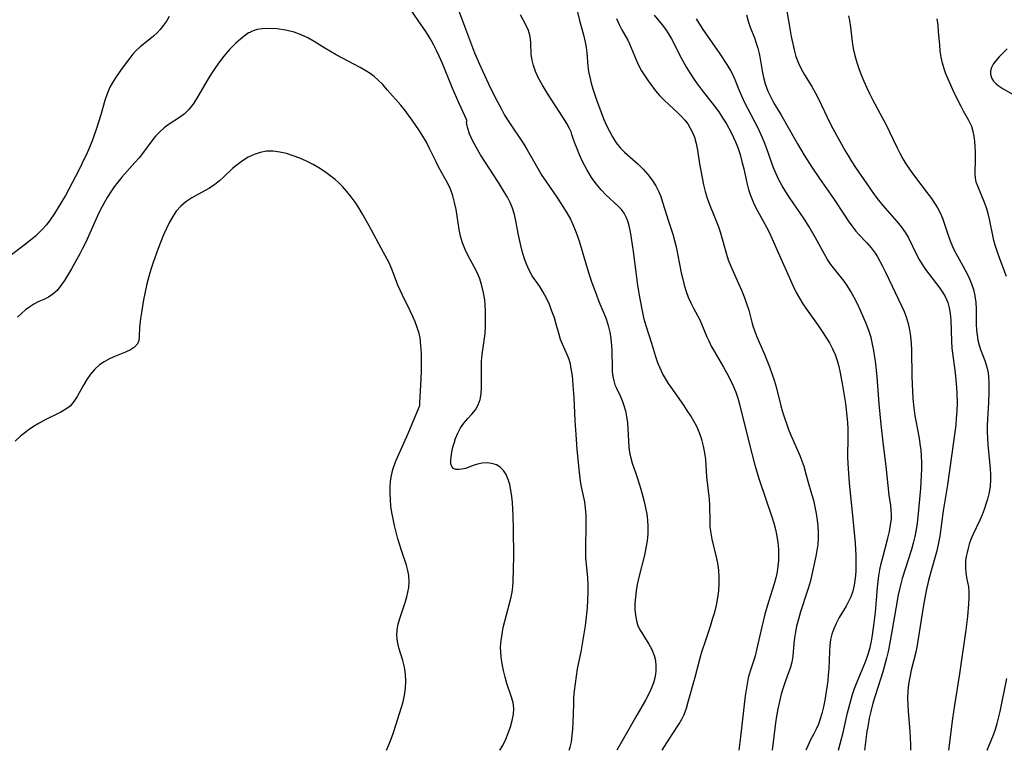
# Model space of a CAD drawing. Extents: x 1540090 to 1548292, y 2830221 to 2838423.
# Drawn here: x 1542808 to 1543061, y 2830221 to 2830409 of the extents above; entities that cross this region are included whole.
import ezdxf

# ---------------------------------------------------------------- set-up
doc = ezdxf.new("R2010")
doc.units = 0

msp = doc.modelspace()

# ---------------------------------------------------------------- linework, layer by layer
at = {"layer": 'WIL_038_Contours', "color": 0}
for points in [[(1542923.09, 2830382.66, 182), (1542922.9, 2830382.97, 182), (1542922.46, 2830383.88, 182), (1542921, 2830387.1, 182), (1542919.27, 2830391.2, 182), (1542916.75, 2830397.37, 182), (1542915.94, 2830399.24, 182), (1542915.25, 2830400.72, 182), (1542914.57, 2830402.05, 182), (1542913.85, 2830403.35, 182), (1542913.08, 2830404.62, 182), (1542912.31, 2830405.8, 182), (1542910.7, 2830408.13, 182), (1542907.99, 2830412.15, 182)], [(1542920.9, 2830411.02, 180), (1542923.66, 2830403.5, 180), (1542925.01, 2830400.11, 180), (1542926.24, 2830397.17, 180), (1542926.99, 2830395.47, 180), (1542928.58, 2830392.12, 180), (1542930.22, 2830388.8, 180), (1542931.86, 2830385.64, 180), (1542932.71, 2830384.1, 180), (1542933.62, 2830382.59, 180), (1542934.6, 2830381.09, 180), (1542936.62, 2830378.15, 180), (1542937.6, 2830376.66, 180), (1542938.51, 2830375.15, 180), (1542941.13, 2830370.54, 180), (1542942.29, 2830368.62, 180), (1542943.26, 2830367.14, 180), (1542946.26, 2830362.79, 180), (1542947.66, 2830360.59, 180), (1542948.65, 2830358.98, 180), (1542949.58, 2830357.34, 180), (1542950.24, 2830355.97, 180), (1542950.82, 2830354.57, 180), (1542951.39, 2830353.04, 180), (1542951.9, 2830351.48, 180), (1542953.89, 2830344.79, 180), (1542955.01, 2830341.31, 180), (1542956.26, 2830337.91, 180), (1542956.92, 2830336.24, 180), (1542958.18, 2830333.21, 180), (1542958.73, 2830331.81, 180), (1542959.26, 2830330.11, 180), (1542959.67, 2830328.37, 180), (1542959.97, 2830326.62, 180), (1542960.15, 2830324.87, 180), (1542960.22, 2830323.54, 180), (1542960.26, 2830319.18, 180), (1542960.32, 2830318.2, 180), (1542960.47, 2830317.02, 180), (1542960.7, 2830315.89, 180), (1542961.02, 2830314.83, 180), (1542961.38, 2830313.98, 180), (1542962.32, 2830311.99, 180), (1542962.83, 2830310.79, 180), (1542963.31, 2830309.53, 180), (1542963.7, 2830308.2, 180), (1542964.02, 2830306.67, 180), (1542964.23, 2830305.1, 180), (1542964.36, 2830303.49, 180), (1542964.6, 2830298.94, 180), (1542964.76, 2830297.46, 180), (1542965.05, 2830296.02, 180), (1542965.44, 2830294.7, 180), (1542966.39, 2830292.1, 180), (1542966.84, 2830290.78, 180), (1542967.68, 2830288.03, 180), (1542968.53, 2830284.87, 180), (1542968.89, 2830283.26, 180), (1542969.18, 2830281.63, 180), (1542969.37, 2830280.05, 180), (1542969.45, 2830278.45, 180), (1542969.42, 2830276.62, 180), (1542969.25, 2830274.78, 180), (1542968.97, 2830272.96, 180), (1542968.57, 2830271.07, 180), (1542967.12, 2830265.46, 180), (1542966.72, 2830263.6, 180), (1542966.44, 2830261.94, 180), (1542966.26, 2830260.29, 180), (1542966.16, 2830258.66, 180), (1542966.16, 2830257.14, 180), (1542966.27, 2830255.67, 180), (1542966.51, 2830254.26, 180), (1542966.93, 2830252.94, 180), (1542967.48, 2830251.81, 180), (1542968.14, 2830250.73, 180), (1542969.74, 2830248.29, 180), (1542970.52, 2830246.85, 180), (1542971.11, 2830245.34, 180), (1542971.4, 2830244.04, 180), (1542971.52, 2830242.7, 180), (1542971.49, 2830241.34, 180), (1542971.3, 2830239.97, 180), (1542970.87, 2830238.3, 180), (1542970.26, 2830236.65, 180), (1542969.47, 2830235.01, 180), (1542968.84, 2830233.85, 180), (1542966.6, 2830230.03, 180), (1542963.11, 2830223.82, 180), (1542961.48, 2830221, 180)], [(1542950.93, 2830412.59, 176), (1542951.96, 2830408.39, 176), (1542952.95, 2830404.74, 176), (1542953.39, 2830402.86, 176), (1542953.61, 2830401.49, 176), (1542953.78, 2830400.12, 176), (1542954.05, 2830396.69, 176), (1542954.26, 2830395.25, 176), (1542954.56, 2830393.8, 176), (1542954.93, 2830392.33, 176), (1542955.35, 2830390.86, 176), (1542956.37, 2830387.76, 176), (1542957.56, 2830384.55, 176), (1542958.2, 2830382.98, 176), (1542958.88, 2830381.43, 176), (1542959.6, 2830379.93, 176), (1542960.38, 2830378.48, 176), (1542961.33, 2830376.96, 176), (1542962.42, 2830375.57, 176), (1542963.43, 2830374.57, 176), (1542965.61, 2830372.69, 176), (1542966.94, 2830371.49, 176), (1542968.22, 2830370.21, 176), (1542969.43, 2830368.85, 176), (1542970.54, 2830367.42, 176), (1542971.51, 2830365.89, 176), (1542972.18, 2830364.57, 176), (1542972.76, 2830363.19, 176), (1542973.26, 2830361.77, 176), (1542974.73, 2830356.89, 176), (1542975.87, 2830353.52, 176), (1542976.32, 2830351.92, 176), (1542976.71, 2830350.29, 176), (1542978.05, 2830343.59, 176), (1542978.42, 2830341.98, 176), (1542978.82, 2830340.4, 176), (1542979.29, 2830338.84, 176), (1542979.84, 2830337.34, 176), (1542980.49, 2830335.89, 176), (1542981.19, 2830334.48, 176), (1542982.76, 2830331.54, 176), (1542983.24, 2830330.46, 176), (1542984.6, 2830327.17, 176), (1542985.09, 2830326.1, 176), (1542985.75, 2830324.8, 176), (1542986.46, 2830323.5, 176), (1542988.88, 2830319.37, 176), (1542989.76, 2830317.8, 176), (1542990.6, 2830316.22, 176), (1542991.36, 2830314.6, 176), (1542992.03, 2830312.94, 176), (1542992.52, 2830311.43, 176), (1542992.94, 2830309.88, 176), (1542995.44, 2830299.82, 176), (1542996.93, 2830294.25, 176), (1542998.07, 2830290.51, 176), (1543001.36, 2830280.66, 176), (1543001.76, 2830279.33, 176), (1543002.18, 2830277.68, 176), (1543002.53, 2830276.02, 176), (1543002.79, 2830274.35, 176), (1543002.95, 2830272.68, 176), (1543003, 2830271.21, 176), (1543002.96, 2830269.74, 176), (1543002.83, 2830268.27, 176), (1543002.61, 2830266.81, 176), (1543002.27, 2830265.27, 176), (1543001.85, 2830263.73, 176), (1543000.42, 2830259.14, 176), (1542999.52, 2830255.99, 176), (1542998.73, 2830252.74, 176), (1542997.45, 2830247.12, 176), (1542996.98, 2830245.29, 176), (1542996.65, 2830244.14, 176), (1542995.74, 2830241.3, 176), (1542995.24, 2830239.59, 176), (1542994.91, 2830238.09, 176), (1542994.66, 2830236.56, 176), (1542994.46, 2830234.99, 176), (1542993.27, 2830224.45, 176), (1542992.83, 2830221.07, 176), (1542992.82, 2830221, 176)], [(1543005.08, 2830411.28, 166), (1543005.97, 2830405.84, 166), (1543006.26, 2830404.24, 166), (1543006.99, 2830400.86, 166), (1543007.47, 2830399.12, 166), (1543008.08, 2830397.45, 166), (1543008.82, 2830395.94, 166), (1543009.68, 2830394.47, 166), (1543011.54, 2830391.4, 166), (1543012.48, 2830389.75, 166), (1543013.37, 2830388.06, 166), (1543015.46, 2830383.6, 166), (1543016.18, 2830382.12, 166), (1543016.93, 2830380.68, 166), (1543020.09, 2830374.96, 166), (1543020.92, 2830373.53, 166), (1543021.82, 2830372.07, 166), (1543022.77, 2830370.64, 166), (1543025.66, 2830366.43, 166), (1543027.58, 2830363.71, 166), (1543028.67, 2830362.29, 166), (1543029.8, 2830360.9, 166), (1543033.34, 2830356.79, 166), (1543034.52, 2830355.36, 166), (1543035.57, 2830353.88, 166), (1543036.34, 2830352.55, 166), (1543038.5, 2830348.11, 166), (1543039.18, 2830346.88, 166), (1543039.93, 2830345.67, 166), (1543040.72, 2830344.49, 166), (1543041.54, 2830343.33, 166), (1543044.38, 2830339.64, 166), (1543045.11, 2830338.59, 166), (1543045.76, 2830337.5, 166), (1543046.44, 2830335.95, 166), (1543046.83, 2830334.59, 166), (1543047.08, 2830333.17, 166), (1543047.23, 2830331.44, 166), (1543047.39, 2830326.09, 166), (1543047.51, 2830324.28, 166), (1543048.32, 2830317.95, 166), (1543048.52, 2830316.06, 166), (1543048.68, 2830314.17, 166), (1543048.76, 2830312.82, 166), (1543048.8, 2830310.13, 166), (1543048.74, 2830308.16, 166), (1543048.61, 2830306.2, 166), (1543048.47, 2830304.5, 166), (1543048.18, 2830302.05, 166), (1543047.51, 2830297.09, 166), (1543046.82, 2830292.23, 166), (1543046.35, 2830289.17, 166), (1543045.26, 2830282.5, 166), (1543044.38, 2830275.95, 166), (1543044.17, 2830274.74, 166), (1543043.61, 2830272.24, 166), (1543042, 2830266.51, 166), (1543041.51, 2830264.63, 166), (1543040.88, 2830261.93, 166), (1543040.21, 2830258.27, 166), (1543038.5, 2830247.48, 166), (1543038.24, 2830246.17, 166), (1543037.05, 2830241.6, 166), (1543036.66, 2830239.82, 166), (1543036.36, 2830238.01, 166), (1543036.17, 2830236.19, 166), (1543036.13, 2830234.4, 166), (1543036.19, 2830232.59, 166), (1543036.29, 2830230.93, 166), (1543036.67, 2830225.89, 166), (1543036.85, 2830222.5, 166), (1543036.86, 2830221, 166)], [(1542846.62, 2830409.39, 182), (1542845.92, 2830408.24, 182), (1542845.16, 2830407.14, 182), (1542844.33, 2830406.11, 182), (1542843.49, 2830405.22, 182), (1542842.59, 2830404.39, 182), (1542841.67, 2830403.6, 182), (1542839.17, 2830401.61, 182), (1542838.01, 2830400.54, 182), (1542837.31, 2830399.77, 182), (1542835.8, 2830397.86, 182), (1542834.14, 2830395.58, 182), (1542832.64, 2830393.38, 182), (1542831.99, 2830392.33, 182), (1542831.4, 2830391.25, 182), (1542830.68, 2830389.57, 182), (1542830.09, 2830387.81, 182), (1542829.05, 2830384.15, 182), (1542827.97, 2830380.69, 182), (1542826.74, 2830377.24, 182), (1542826.06, 2830375.56, 182), (1542825.56, 2830374.41, 182), (1542824.23, 2830371.62, 182), (1542823.41, 2830369.98, 182), (1542821.73, 2830366.72, 182), (1542819.98, 2830363.49, 182), (1542818.15, 2830360.34, 182), (1542817.19, 2830358.81, 182), (1542815.92, 2830356.96, 182), (1542815.03, 2830355.84, 182), (1542814.09, 2830354.77, 182), (1542813.09, 2830353.75, 182), (1542812.31, 2830353.04, 182), (1542810.05, 2830351.17, 182), (1542804.03, 2830346.55, 182)], [(1542949.85, 2830379.49, 178), (1542949.75, 2830379.82, 178), (1542949.33, 2830380.67, 178), (1542948.63, 2830381.95, 178), (1542947.67, 2830383.54, 178), (1542943.68, 2830389.65, 178), (1542942.38, 2830391.78, 178), (1542941.39, 2830393.61, 178), (1542940.62, 2830395.3, 178), (1542940.09, 2830396.79, 178), (1542939.73, 2830398.23, 178), (1542939.52, 2830399.63, 178), (1542939.43, 2830402.77, 178), (1542939.22, 2830404.29, 178), (1542938.79, 2830405.79, 178), (1542938.22, 2830407.09, 178), (1542936.77, 2830409.84, 178)], [(1542961.44, 2830408.86, 174), (1542962.09, 2830407.38, 174), (1542962.82, 2830405.98, 174), (1542964.33, 2830403.29, 174), (1542964.75, 2830402.4, 174), (1542966.46, 2830398.24, 174), (1542967.14, 2830396.78, 174), (1542967.86, 2830395.46, 174), (1542968.66, 2830394.17, 174), (1542969.51, 2830392.9, 174), (1542970.44, 2830391.59, 174), (1542971.42, 2830390.31, 174), (1542972.47, 2830389.09, 174), (1542973.61, 2830387.92, 174), (1542977.21, 2830384.58, 174), (1542978.09, 2830383.69, 174), (1542978.92, 2830382.77, 174), (1542979.68, 2830381.81, 174), (1542980.36, 2830380.74, 174), (1542980.94, 2830379.61, 174), (1542981.42, 2830378.44, 174), (1542981.88, 2830376.8, 174), (1542982.21, 2830375.11, 174), (1542982.73, 2830371.62, 174), (1542983.03, 2830369.8, 174), (1542983.37, 2830367.98, 174), (1542983.77, 2830366.16, 174), (1542984.19, 2830364.46, 174), (1542984.68, 2830362.8, 174), (1542985.25, 2830361.17, 174), (1542986.59, 2830358.01, 174), (1542987.11, 2830356.73, 174), (1542987.59, 2830355.43, 174), (1542988.02, 2830354.11, 174), (1542989.62, 2830348.36, 174), (1542990.09, 2830346.91, 174), (1542990.64, 2830345.49, 174), (1542992.72, 2830340.86, 174), (1542993.46, 2830339.17, 174), (1542994.15, 2830337.46, 174), (1542994.79, 2830335.75, 174), (1542995.34, 2830334.02, 174), (1542996.13, 2830330.94, 174), (1542996.4, 2830330, 174), (1542996.89, 2830328.57, 174), (1542997.45, 2830327.15, 174), (1542999.32, 2830322.85, 174), (1543000.01, 2830321.19, 174), (1543000.67, 2830319.5, 174), (1543001.28, 2830317.79, 174), (1543001.85, 2830316.07, 174), (1543002.36, 2830314.33, 174), (1543003.6, 2830309.41, 174), (1543004.03, 2830307.88, 174), (1543004.5, 2830306.37, 174), (1543005, 2830304.87, 174), (1543005.55, 2830303.39, 174), (1543006.14, 2830301.94, 174), (1543008.48, 2830296.7, 174), (1543009.02, 2830295.33, 174), (1543009.47, 2830293.98, 174), (1543010.07, 2830291.63, 174), (1543010.5, 2830290.08, 174), (1543011.48, 2830286.88, 174), (1543011.94, 2830285.23, 174), (1543012.34, 2830283.53, 174), (1543012.67, 2830281.81, 174), (1543012.93, 2830280.06, 174), (1543013.08, 2830278.51, 174), (1543013.16, 2830276.95, 174), (1543013.16, 2830275.39, 174), (1543013.06, 2830273.85, 174), (1543012.85, 2830272.34, 174), (1543012.57, 2830270.83, 174), (1543011.47, 2830265.69, 174), (1543011.01, 2830263.88, 174), (1543010.47, 2830262.03, 174), (1543008.66, 2830256.53, 174), (1543008.11, 2830254.71, 174), (1543007.63, 2830252.89, 174), (1543007.31, 2830251.38, 174), (1543007.07, 2830249.88, 174), (1543006.91, 2830248.4, 174), (1543006.68, 2830245.15, 174), (1543006.43, 2830243.6, 174), (1543006.08, 2830242.39, 174), (1543004.75, 2830238.86, 174), (1543004.01, 2830236.56, 174), (1543003.67, 2830235.38, 174), (1543003.22, 2830233.55, 174), (1543002.83, 2830231.67, 174), (1543002.5, 2830229.77, 174), (1543002.24, 2830228.04, 174), (1543001.35, 2830221.07, 174), (1543001.34, 2830221, 174)], [(1542971.11, 2830409.73, 172), (1542973.14, 2830407.29, 172), (1542973.98, 2830406.15, 172), (1542974.77, 2830404.94, 172), (1542975.51, 2830403.69, 172), (1542976.02, 2830402.73, 172), (1542977.71, 2830399.38, 172), (1542978.52, 2830397.86, 172), (1542979.38, 2830396.35, 172), (1542980.26, 2830394.91, 172), (1542981.18, 2830393.5, 172), (1542982.15, 2830392.11, 172), (1542983.15, 2830390.75, 172), (1542986.59, 2830386.41, 172), (1542987.66, 2830384.93, 172), (1542988.66, 2830383.41, 172), (1542989.61, 2830381.85, 172), (1542990.91, 2830379.46, 172), (1542991.95, 2830377.24, 172), (1542992.53, 2830375.78, 172), (1542993.12, 2830373.99, 172), (1542993.62, 2830372.15, 172), (1542994.05, 2830370.29, 172), (1542994.83, 2830366.71, 172), (1542995.27, 2830365.01, 172), (1542995.7, 2830363.68, 172), (1542996.21, 2830362.39, 172), (1542996.78, 2830361.12, 172), (1542997.53, 2830359.65, 172), (1542999.94, 2830355.34, 172), (1543000.68, 2830353.89, 172), (1543001.31, 2830352.52, 172), (1543003.23, 2830348.01, 172), (1543006.04, 2830341.71, 172), (1543006.76, 2830340.13, 172), (1543007.52, 2830338.58, 172), (1543008.35, 2830337.06, 172), (1543009.22, 2830335.66, 172), (1543010.16, 2830334.29, 172), (1543013.19, 2830330.03, 172), (1543014.2, 2830328.57, 172), (1543015.16, 2830327.09, 172), (1543016.06, 2830325.58, 172), (1543016.84, 2830324.12, 172), (1543017.51, 2830322.62, 172), (1543018.04, 2830321.1, 172), (1543018.48, 2830319.54, 172), (1543018.84, 2830317.94, 172), (1543019.44, 2830314.7, 172), (1543020.17, 2830310.04, 172), (1543020.54, 2830306.82, 172), (1543020.68, 2830305.15, 172), (1543020.77, 2830303.49, 172), (1543020.82, 2830301.84, 172), (1543020.81, 2830300.22, 172), (1543020.73, 2830297.59, 172), (1543020.72, 2830296.29, 172), (1543020.8, 2830294.61, 172), (1543021.13, 2830289.63, 172), (1543021.28, 2830287.93, 172), (1543022.19, 2830279.61, 172), (1543022.64, 2830274.18, 172), (1543022.8, 2830271.01, 172), (1543022.85, 2830269.08, 172), (1543022.82, 2830267.18, 172), (1543022.74, 2830265.9, 172), (1543022.6, 2830264.63, 172), (1543022.4, 2830263.39, 172), (1543022.05, 2830261.9, 172), (1543021.53, 2830260.4, 172), (1543020.97, 2830259.2, 172), (1543020.32, 2830258.02, 172), (1543018.6, 2830255.08, 172), (1543017.81, 2830253.58, 172), (1543017.2, 2830252.23, 172), (1543016.7, 2830250.85, 172), (1543016.35, 2830249.43, 172), (1543016.14, 2830247.93, 172), (1543016.04, 2830246.4, 172), (1543015.88, 2830241.89, 172), (1543015.77, 2830240.37, 172), (1543015.61, 2830238.87, 172), (1543014.9, 2830233.9, 172), (1543014.57, 2830232.17, 172), (1543014.15, 2830230.47, 172), (1543013.72, 2830229.07, 172), (1543013.23, 2830227.75, 172), (1543012.67, 2830226.46, 172), (1543012.06, 2830225.22, 172), (1543011.24, 2830223.71, 172), (1543010.48, 2830222.19, 172), (1543010.01, 2830221, 172)], [(1543018.4, 2830221, 170), (1543019.56, 2830225.58, 170), (1543020.72, 2830230.61, 170), (1543021.54, 2830233.75, 170), (1543022, 2830235.3, 170), (1543022.51, 2830236.83, 170), (1543023.18, 2830238.57, 170), (1543025.3, 2830243.72, 170), (1543025.93, 2830245.46, 170), (1543026.51, 2830247.43, 170), (1543026.85, 2830248.99, 170), (1543027.14, 2830250.57, 170), (1543027.57, 2830253.77, 170), (1543027.87, 2830256.45, 170), (1543028.17, 2830259.59, 170), (1543028.4, 2830262.85, 170), (1543028.55, 2830264.35, 170), (1543028.75, 2830265.84, 170), (1543029, 2830267.32, 170), (1543029.35, 2830268.93, 170), (1543029.74, 2830270.53, 170), (1543031.08, 2830275.47, 170), (1543031.47, 2830277.14, 170), (1543031.77, 2830278.8, 170), (1543031.95, 2830280.45, 170), (1543031.97, 2830281.51, 170), (1543031.92, 2830282.57, 170), (1543031.78, 2830283.89, 170), (1543031.41, 2830286.54, 170), (1543030.65, 2830293.94, 170), (1543029.94, 2830299.36, 170), (1543029.33, 2830304.66, 170), (1543028.84, 2830309.99, 170), (1543028.3, 2830316.86, 170), (1543027.96, 2830320.27, 170), (1543027.75, 2830321.97, 170), (1543027.48, 2830323.66, 170), (1543027.15, 2830325.32, 170), (1543026.73, 2830326.95, 170), (1543026.14, 2830328.79, 170), (1543025.45, 2830330.59, 170), (1543024.03, 2830333.96, 170), (1543023.27, 2830335.62, 170), (1543022.45, 2830337.24, 170), (1543021.58, 2830338.82, 170), (1543020.63, 2830340.33, 170), (1543019.83, 2830341.45, 170), (1543016.45, 2830345.73, 170), (1543015.58, 2830347.02, 170), (1543014.78, 2830348.36, 170), (1543012.46, 2830352.57, 170), (1543010.84, 2830355.39, 170), (1543009.55, 2830357.42, 170), (1543005.78, 2830362.9, 170), (1543004.83, 2830364.39, 170), (1543003.94, 2830365.9, 170), (1543003.11, 2830367.44, 170), (1543002.35, 2830369, 170), (1543001.68, 2830370.59, 170), (1543000.01, 2830375.44, 170), (1542999.32, 2830377.22, 170), (1542998.58, 2830378.99, 170), (1542997.76, 2830380.72, 170), (1542995.11, 2830385.77, 170), (1542994.36, 2830387.28, 170), (1542993.66, 2830388.8, 170), (1542993.01, 2830390.32, 170), (1542991.91, 2830393.15, 170), (1542991.3, 2830394.53, 170), (1542990.59, 2830395.83, 170), (1542989.81, 2830397.11, 170), (1542987.99, 2830399.81, 170), (1542983.51, 2830406.35, 170), (1542981.97, 2830408.81, 170)], [(1542994.76, 2830409.86, 168), (1542995.2, 2830408.2, 168), (1542995.71, 2830406.68, 168), (1542996.81, 2830403.91, 168), (1542997.3, 2830402.6, 168), (1542997.69, 2830401.27, 168), (1542998.01, 2830399.9, 168), (1542998.28, 2830398.51, 168), (1542998.8, 2830395.43, 168), (1542999.12, 2830393.77, 168), (1542999.54, 2830392.14, 168), (1542999.88, 2830391.16, 168), (1543000.27, 2830390.2, 168), (1543001, 2830388.68, 168), (1543001.82, 2830387.19, 168), (1543003.57, 2830384.21, 168), (1543007.84, 2830376.7, 168), (1543009.6, 2830373.77, 168), (1543011.53, 2830370.76, 168), (1543013.53, 2830367.8, 168), (1543017.1, 2830362.71, 168), (1543019.93, 2830358.37, 168), (1543020.86, 2830356.97, 168), (1543021.83, 2830355.62, 168), (1543022.85, 2830354.33, 168), (1543023.64, 2830353.44, 168), (1543025.63, 2830351.31, 168), (1543026.76, 2830350, 168), (1543027.79, 2830348.63, 168), (1543028.36, 2830347.72, 168), (1543029.66, 2830345.31, 168), (1543030.42, 2830343.8, 168), (1543034.67, 2830334.97, 168), (1543035.26, 2830333.63, 168), (1543035.78, 2830332.27, 168), (1543036.25, 2830330.62, 168), (1543036.6, 2830328.94, 168), (1543036.85, 2830327.22, 168), (1543037.01, 2830325.48, 168), (1543037.09, 2830323.79, 168), (1543037.18, 2830316.85, 168), (1543037.35, 2830313.23, 168), (1543037.49, 2830311.42, 168), (1543037.66, 2830309.62, 168), (1543038.01, 2830306.91, 168), (1543038.23, 2830305.56, 168), (1543039.06, 2830301.14, 168), (1543039.3, 2830299.66, 168), (1543039.49, 2830298.09, 168), (1543039.62, 2830296.5, 168), (1543039.68, 2830294.92, 168), (1543039.68, 2830293.25, 168), (1543039.62, 2830291.57, 168), (1543039.4, 2830288.23, 168), (1543038.77, 2830280.98, 168), (1543038.6, 2830279.32, 168), (1543038.36, 2830277.68, 168), (1543038, 2830275.94, 168), (1543037.56, 2830274.22, 168), (1543037.09, 2830272.58, 168), (1543034.75, 2830265.09, 168), (1543034.02, 2830262.37, 168), (1543033.7, 2830260.92, 168), (1543033.06, 2830257.45, 168), (1543031.53, 2830248.58, 168), (1543031.1, 2830246.41, 168), (1543030.69, 2830244.66, 168), (1543029.74, 2830241.18, 168), (1543027.22, 2830233.08, 168), (1543026.68, 2830231, 168), (1543026.3, 2830229.29, 168), (1543025.97, 2830227.57, 168), (1543025.68, 2830225.85, 168), (1543025.22, 2830222.39, 168), (1543025.07, 2830221, 168)], [(1543020.93, 2830409.57, 164), (1543021.2, 2830408.37, 164), (1543021.49, 2830406.66, 164), (1543021.88, 2830402.92, 164), (1543022.17, 2830401.16, 164), (1543022.57, 2830399.39, 164), (1543023.07, 2830397.63, 164), (1543023.61, 2830396.02, 164), (1543024.22, 2830394.42, 164), (1543024.88, 2830392.83, 164), (1543025.59, 2830391.25, 164), (1543026.33, 2830389.68, 164), (1543027.12, 2830388.13, 164), (1543029.61, 2830383.49, 164), (1543030.42, 2830381.93, 164), (1543033.41, 2830375.7, 164), (1543034.13, 2830374.29, 164), (1543034.9, 2830372.9, 164), (1543035.71, 2830371.55, 164), (1543036.77, 2830369.94, 164), (1543037.9, 2830368.38, 164), (1543041.37, 2830363.82, 164), (1543042.24, 2830362.64, 164), (1543043.05, 2830361.45, 164), (1543043.8, 2830360.24, 164), (1543044.45, 2830358.99, 164), (1543045.04, 2830357.59, 164), (1543046.54, 2830353.23, 164), (1543047.07, 2830351.77, 164), (1543047.66, 2830350.34, 164), (1543048.26, 2830349.07, 164), (1543048.91, 2830347.84, 164), (1543050.27, 2830345.42, 164), (1543051.38, 2830343.32, 164), (1543051.97, 2830342.05, 164), (1543052.5, 2830340.77, 164), (1543053.01, 2830339.28, 164), (1543053.4, 2830337.67, 164), (1543053.61, 2830336.01, 164), (1543053.69, 2830334.32, 164), (1543053.75, 2830330.4, 164), (1543053.83, 2830328.86, 164), (1543053.97, 2830327.56, 164), (1543054.18, 2830326.28, 164), (1543054.48, 2830325.06, 164), (1543054.86, 2830323.88, 164), (1543055.99, 2830320.83, 164), (1543056.48, 2830319.37, 164), (1543056.81, 2830317.9, 164), (1543056.92, 2830316.77, 164), (1543056.95, 2830315.6, 164), (1543056.95, 2830312.96, 164), (1543056.85, 2830310.3, 164), (1543056.6, 2830306.06, 164), (1543056.55, 2830304.41, 164), (1543056.54, 2830302.75, 164), (1543056.61, 2830301.13, 164), (1543056.73, 2830299.51, 164), (1543057.32, 2830293.29, 164), (1543057.39, 2830291.92, 164), (1543057.4, 2830290.56, 164), (1543057.27, 2830288.69, 164), (1543056.97, 2830286.85, 164), (1543056.64, 2830285.5, 164), (1543056.24, 2830284.18, 164), (1543055.76, 2830282.82, 164), (1543055.24, 2830281.48, 164), (1543054.62, 2830280.07, 164), (1543052.89, 2830276.32, 164), (1543052.39, 2830275.15, 164), (1543051.96, 2830273.97, 164), (1543051.63, 2830272.87, 164), (1543051.37, 2830271.77, 164), (1543051.17, 2830270.72, 164), (1543051.02, 2830269.67, 164), (1543050.95, 2830268.73, 164), (1543050.94, 2830267.79, 164), (1543051.05, 2830266.56, 164), (1543051.25, 2830265.35, 164), (1543051.71, 2830263, 164), (1543051.83, 2830261.58, 164), (1543051.85, 2830260.1, 164), (1543051.78, 2830258.57, 164), (1543051.48, 2830255.36, 164), (1543051.05, 2830251.95, 164), (1543049.41, 2830240.64, 164), (1543048.13, 2830232.55, 164), (1543047.65, 2830229.17, 164), (1543046.66, 2830221, 164)], [(1543061.5, 2830342.69, 162), (1543059.8, 2830347.18, 162), (1543059.16, 2830348.92, 162), (1543058.6, 2830350.68, 162), (1543058.28, 2830351.92, 162), (1543057.99, 2830353.16, 162), (1543057.18, 2830357.37, 162), (1543056.84, 2830358.82, 162), (1543056.4, 2830360.26, 162), (1543055.88, 2830361.67, 162), (1543054.11, 2830365.84, 162), (1543053.76, 2830366.9, 162), (1543053.53, 2830367.95, 162), (1543053.45, 2830369.03, 162), (1543053.52, 2830373, 162), (1543053.52, 2830374.49, 162), (1543053.49, 2830375.99, 162), (1543053.4, 2830377.33, 162), (1543053.23, 2830378.65, 162), (1543052.96, 2830379.92, 162), (1543052.57, 2830381.14, 162), (1543052.4, 2830381.54, 162), (1543051.8, 2830382.73, 162), (1543050.49, 2830385.08, 162), (1543049.85, 2830386.28, 162), (1543048.52, 2830388.96, 162), (1543047.83, 2830390.43, 162), (1543045.95, 2830394.66, 162), (1543045.47, 2830395.95, 162), (1543045.05, 2830397.43, 162), (1543044.74, 2830398.96, 162), (1543044.52, 2830400.52, 162), (1543044.36, 2830402.1, 162), (1543044.09, 2830405.51, 162), (1543043.93, 2830407.18, 162), (1543043.69, 2830408.79, 162)], [(1542867.37, 2830405.33, 184), (1542867.01, 2830405.21, 184), (1542866.17, 2830404.65, 184), (1542864.98, 2830403.71, 184), (1542863.61, 2830402.47, 184), (1542862.13, 2830400.96, 184), (1542860.64, 2830399.21, 184), (1542859.54, 2830397.77, 184), (1542858.49, 2830396.28, 184), (1542857.51, 2830394.78, 184), (1542856.36, 2830392.94, 184), (1542853.62, 2830388.27, 184), (1542852.68, 2830386.85, 184), (1542851.67, 2830385.56, 184), (1542850.54, 2830384.44, 184), (1542849.27, 2830383.5, 184), (1542846.61, 2830381.75, 184), (1542845.32, 2830380.79, 184), (1542844.11, 2830379.71, 184), (1542843.13, 2830378.66, 184), (1542842.2, 2830377.52, 184), (1542839.49, 2830373.9, 184), (1542838.89, 2830373.14, 184), (1542837.82, 2830371.88, 184), (1542834.49, 2830368.12, 184), (1542833.41, 2830366.83, 184), (1542832.5, 2830365.65, 184), (1542831.64, 2830364.42, 184), (1542830.69, 2830362.94, 184), (1542829.82, 2830361.42, 184), (1542829, 2830359.86, 184), (1542828.2, 2830358.2, 184), (1542825.2, 2830351.46, 184), (1542824.41, 2830349.81, 184), (1542823.71, 2830348.48, 184), (1542821.53, 2830344.63, 184), (1542819.77, 2830341.66, 184), (1542818.85, 2830340.3, 184), (1542817.86, 2830339.09, 184), (1542816.76, 2830338.08, 184), (1542815.63, 2830337.37, 184), (1542814.42, 2830336.77, 184), (1542813.16, 2830336.2, 184), (1542811.89, 2830335.56, 184), (1542810.82, 2830334.89, 184), (1542809.77, 2830334.11, 184), (1542808.76, 2830333.24, 184), (1542807.7, 2830332.23, 184)], [(1542931.48, 2830221, 184), (1542932.25, 2830222.27, 184), (1542933, 2830223.83, 184), (1542933.64, 2830225.44, 184), (1542934.2, 2830227.07, 184), (1542934.66, 2830228.63, 184), (1542934.98, 2830230.18, 184), (1542935.07, 2830231.72, 184), (1542934.86, 2830233.3, 184), (1542934.42, 2830234.89, 184), (1542933.29, 2830238.18, 184), (1542932.8, 2830239.81, 184), (1542932.38, 2830241.49, 184), (1542932.05, 2830243.2, 184), (1542931.81, 2830244.93, 184), (1542931.7, 2830246.21, 184), (1542931.68, 2830247.5, 184), (1542931.79, 2830249.17, 184), (1542932.03, 2830250.83, 184), (1542932.37, 2830252.5, 184), (1542932.77, 2830254.15, 184), (1542934.07, 2830259.02, 184), (1542934.39, 2830260.3, 184), (1542934.64, 2830261.59, 184), (1542934.8, 2830262.94, 184), (1542934.88, 2830264.3, 184), (1542935, 2830267.56, 184), (1542935.05, 2830270.88, 184), (1542934.99, 2830277.74, 184), (1542934.9, 2830281.2, 184), (1542934.71, 2830284.59, 184), (1542934.55, 2830286.21, 184), (1542934.32, 2830287.78, 184), (1542934.01, 2830289.22, 184), (1542933.59, 2830290.57, 184), (1542933.07, 2830291.8, 184), (1542932.41, 2830292.85, 184), (1542931.6, 2830293.69, 184), (1542930.58, 2830294.29, 184), (1542929.42, 2830294.64, 184), (1542928.19, 2830294.78, 184), (1542926.94, 2830294.73, 184), (1542925.73, 2830294.5, 184), (1542924.66, 2830294.15, 184), (1542922.67, 2830293.39, 184), (1542921.75, 2830293.16, 184), (1542920.92, 2830293.06, 184), (1542920.18, 2830293.1, 184), (1542919.58, 2830293.34, 184), (1542919.16, 2830293.85, 184), (1542918.93, 2830294.59, 184), (1542918.88, 2830295.48, 184), (1542918.96, 2830296.34, 184), (1542919.16, 2830297.53, 184), (1542919.45, 2830298.8, 184), (1542919.8, 2830300.11, 184), (1542920.09, 2830301.03, 184), (1542920.66, 2830302.42, 184), (1542921.38, 2830303.77, 184), (1542922.24, 2830305.03, 184), (1542923.23, 2830306.21, 184), (1542924.25, 2830307.32, 184), (1542925.19, 2830308.45, 184), (1542925.93, 2830309.67, 184), (1542926.4, 2830311.04, 184), (1542926.64, 2830312.55, 184), (1542926.74, 2830314.15, 184), (1542926.74, 2830319.29, 184), (1542926.81, 2830320.94, 184), (1542926.96, 2830322.59, 184), (1542927.48, 2830326.25, 184), (1542927.67, 2830328, 184), (1542927.78, 2830329.78, 184), (1542927.83, 2830332.58, 184), (1542927.8, 2830333.95, 184), (1542927.72, 2830335.32, 184), (1542927.59, 2830336.68, 184), (1542927.29, 2830338.5, 184), (1542926.87, 2830340.28, 184), (1542926.32, 2830342.02, 184), (1542925.64, 2830343.69, 184), (1542924.91, 2830345.13, 184), (1542923.36, 2830347.97, 184), (1542922.59, 2830349.6, 184), (1542921.93, 2830351.27, 184), (1542921.4, 2830353, 184), (1542921.03, 2830354.69, 184), (1542920.23, 2830359.87, 184), (1542919.87, 2830361.65, 184), (1542919.4, 2830363.39, 184), (1542918.8, 2830365.08, 184), (1542918.14, 2830366.5, 184), (1542915.86, 2830370.65, 184), (1542915.03, 2830372.26, 184), (1542913.46, 2830375.53, 184), (1542912.64, 2830377.15, 184), (1542911.75, 2830378.71, 184), (1542910.68, 2830380.35, 184), (1542908.97, 2830382.83, 184), (1542908.07, 2830384.06, 184), (1542907.14, 2830385.26, 184), (1542906.04, 2830386.6, 184), (1542902.6, 2830390.58, 184), (1542901.41, 2830391.91, 184), (1542900.16, 2830393.17, 184), (1542899.2, 2830393.99, 184), (1542898.18, 2830394.75, 184), (1542897.12, 2830395.46, 184), (1542895.59, 2830396.35, 184), (1542890.91, 2830398.79, 184), (1542889.45, 2830399.6, 184), (1542886.57, 2830401.29, 184), (1542883.83, 2830403.02, 184), (1542882.23, 2830403.89, 184), (1542880.49, 2830404.69, 184), (1542878.65, 2830405.36, 184), (1542876.46, 2830405.92, 184), (1542874.3, 2830406.24, 184), (1542872.26, 2830406.35, 184), (1542870.46, 2830406.24, 184), (1542869.18, 2830406.03, 184), (1542868.21, 2830405.76, 184), (1542867.59, 2830405.51, 184), (1542867.37, 2830405.33, 184)], [(1543061.71, 2830401.12, 160), (1543059.64, 2830399.03, 160), (1543058.71, 2830397.97, 160), (1543058.12, 2830397.16, 160), (1543057.67, 2830396.33, 160), (1543057.41, 2830395.5, 160), (1543057.4, 2830394.56, 160), (1543057.67, 2830393.64, 160), (1543058.2, 2830392.77, 160), (1543058.73, 2830392.2, 160), (1543059.36, 2830391.67, 160), (1543060.64, 2830390.81, 160), (1543065.15, 2830388.28, 160)], [(1542949.27, 2830221, 182), (1542949.51, 2830221.79, 182), (1542949.83, 2830223.22, 182), (1542950.07, 2830224.82, 182), (1542950.23, 2830226.45, 182), (1542950.33, 2830228.1, 182), (1542950.44, 2830232.88, 182), (1542950.5, 2830234.44, 182), (1542950.64, 2830236.31, 182), (1542950.85, 2830238.17, 182), (1542951.12, 2830240.03, 182), (1542951.44, 2830241.88, 182), (1542952.35, 2830246.29, 182), (1542952.72, 2830248.37, 182), (1542953.22, 2830251.43, 182), (1542953.44, 2830252.97, 182), (1542953.8, 2830256.06, 182), (1542953.94, 2830257.61, 182), (1542954.07, 2830259.57, 182), (1542954.14, 2830261.52, 182), (1542954.14, 2830263.46, 182), (1542954.06, 2830265.39, 182), (1542953.58, 2830270.45, 182), (1542953.53, 2830271.97, 182), (1542953.53, 2830273.51, 182), (1542953.65, 2830278.13, 182), (1542953.66, 2830279.82, 182), (1542953.61, 2830281.49, 182), (1542953.49, 2830283.14, 182), (1542953.27, 2830284.77, 182), (1542952.97, 2830286.37, 182), (1542952.47, 2830288.64, 182), (1542952.19, 2830290.12, 182), (1542951.97, 2830291.64, 182), (1542951.79, 2830293.18, 182), (1542951.32, 2830298.23, 182), (1542951.03, 2830302.07, 182), (1542950.81, 2830305.7, 182), (1542950.52, 2830311.59, 182), (1542950.32, 2830314.7, 182), (1542950.19, 2830316.22, 182), (1542950.01, 2830317.7, 182), (1542949.82, 2830318.95, 182), (1542949.57, 2830320.16, 182), (1542949.24, 2830321.32, 182), (1542948.92, 2830322.18, 182), (1542947.52, 2830325.32, 182), (1542947.06, 2830326.49, 182), (1542946.66, 2830327.76, 182), (1542945.97, 2830330.38, 182), (1542945.46, 2830332.07, 182), (1542944.86, 2830333.76, 182), (1542944.19, 2830335.43, 182), (1542943.44, 2830337.05, 182), (1542942.62, 2830338.6, 182), (1542941.71, 2830340.06, 182), (1542939.78, 2830342.8, 182), (1542938.98, 2830344.25, 182), (1542938.3, 2830345.81, 182), (1542937.71, 2830347.45, 182), (1542937.21, 2830349.16, 182), (1542936.83, 2830350.65, 182), (1542936.2, 2830353.68, 182), (1542935.58, 2830356.98, 182), (1542935.21, 2830358.59, 182), (1542934.73, 2830360.16, 182), (1542934.13, 2830361.61, 182), (1542933.42, 2830363.02, 182), (1542932.62, 2830364.4, 182), (1542931.14, 2830366.79, 182), (1542926.53, 2830373.9, 182), (1542925.36, 2830375.85, 182), (1542924.37, 2830377.72, 182), (1542923.69, 2830379.3, 182), (1542923.23, 2830380.67, 182), (1542922.98, 2830381.74, 182), (1542922.94, 2830382.43, 182), (1542923.09, 2830382.66, 182)], [(1542973.14, 2830221, 178), (1542975.74, 2830225.04, 178), (1542977.48, 2830227.83, 178), (1542978.15, 2830229, 178), (1542978.74, 2830230.19, 178), (1542979.35, 2830231.81, 178), (1542979.84, 2830233.49, 178), (1542981.57, 2830239.79, 178), (1542982.86, 2830244.73, 178), (1542983.31, 2830246.25, 178), (1542984.3, 2830249.29, 178), (1542985.51, 2830252.87, 178), (1542986.09, 2830254.67, 178), (1542986.62, 2830256.48, 178), (1542987.08, 2830258.29, 178), (1542987.44, 2830260.12, 178), (1542987.69, 2830261.96, 178), (1542987.79, 2830263.74, 178), (1542987.77, 2830265.52, 178), (1542987.64, 2830267.29, 178), (1542987.4, 2830269.04, 178), (1542987.1, 2830270.61, 178), (1542986, 2830275.24, 178), (1542985.7, 2830276.77, 178), (1542985.49, 2830278.3, 178), (1542985.41, 2830279.71, 178), (1542985.35, 2830283.95, 178), (1542985.25, 2830285.49, 178), (1542984.61, 2830291.25, 178), (1542984.49, 2830292.64, 178), (1542984.3, 2830295.66, 178), (1542984.08, 2830297.37, 178), (1542983.73, 2830299.09, 178), (1542983.28, 2830300.8, 178), (1542982.7, 2830302.48, 178), (1542982.01, 2830304.12, 178), (1542981.27, 2830305.54, 178), (1542980.46, 2830306.92, 178), (1542979.58, 2830308.28, 178), (1542978.67, 2830309.62, 178), (1542975.43, 2830314.22, 178), (1542974.76, 2830315.21, 178), (1542973.97, 2830316.48, 178), (1542973.26, 2830317.79, 178), (1542972.61, 2830319.12, 178), (1542972.05, 2830320.49, 178), (1542971.51, 2830322.05, 178), (1542970.51, 2830325.45, 178), (1542969, 2830330, 178), (1542968.53, 2830331.68, 178), (1542968.13, 2830333.4, 178), (1542967.45, 2830336.93, 178), (1542966.92, 2830340.31, 178), (1542966.45, 2830343.79, 178), (1542965.79, 2830349.08, 178), (1542965.29, 2830352.49, 178), (1542964.99, 2830354.13, 178), (1542964.63, 2830355.7, 178), (1542964.31, 2830356.84, 178), (1542963.91, 2830357.91, 178), (1542963.4, 2830358.89, 178), (1542962.68, 2830359.85, 178), (1542961.83, 2830360.72, 178), (1542958.69, 2830363.61, 178), (1542957.48, 2830364.9, 178), (1542956.23, 2830366.42, 178), (1542955.03, 2830368.11, 178), (1542953.8, 2830370.14, 178), (1542952.72, 2830372.22, 178), (1542951.94, 2830373.88, 178), (1542951.28, 2830375.43, 178), (1542950.71, 2830376.9, 178), (1542950.27, 2830378.1, 178), (1542949.94, 2830379.11, 178), (1542949.85, 2830379.49, 178)], [(1542910.93, 2830309.52, 186), (1542910.9, 2830309.71, 186), (1542910.91, 2830310.26, 186), (1542911.28, 2830316.29, 186), (1542911.36, 2830318.44, 186), (1542911.4, 2830320.67, 186), (1542911.37, 2830322.91, 186), (1542911.24, 2830324.96, 186), (1542910.99, 2830326.87, 186), (1542910.75, 2830328.03, 186), (1542910.3, 2830329.56, 186), (1542909.76, 2830330.99, 186), (1542909.15, 2830332.41, 186), (1542908.49, 2830333.81, 186), (1542906.49, 2830337.83, 186), (1542905.86, 2830339.14, 186), (1542905.29, 2830340.47, 186), (1542903.95, 2830344.08, 186), (1542903.35, 2830345.52, 186), (1542902.95, 2830346.36, 186), (1542901.65, 2830348.85, 186), (1542897.91, 2830355.69, 186), (1542896.11, 2830358.87, 186), (1542895.25, 2830360.32, 186), (1542894.34, 2830361.73, 186), (1542893.33, 2830363.13, 186), (1542892.24, 2830364.48, 186), (1542891.08, 2830365.77, 186), (1542890.16, 2830366.67, 186), (1542889.2, 2830367.53, 186), (1542887.86, 2830368.61, 186), (1542886.46, 2830369.61, 186), (1542885.01, 2830370.54, 186), (1542883.53, 2830371.4, 186), (1542881.86, 2830372.25, 186), (1542880.16, 2830373, 186), (1542878.45, 2830373.66, 186), (1542876.73, 2830374.2, 186), (1542875.01, 2830374.6, 186), (1542873.31, 2830374.82, 186), (1542871.63, 2830374.81, 186), (1542870, 2830374.51, 186), (1542868.42, 2830373.98, 186), (1542866.89, 2830373.25, 186), (1542865.41, 2830372.37, 186), (1542864.02, 2830371.35, 186), (1542862.86, 2830370.35, 186), (1542860.64, 2830368.25, 186), (1542859.52, 2830367.24, 186), (1542858.34, 2830366.3, 186), (1542856.92, 2830365.37, 186), (1542853.93, 2830363.73, 186), (1542852.46, 2830362.87, 186), (1542851.68, 2830362.35, 186), (1542850.92, 2830361.8, 186), (1542849.6, 2830360.69, 186), (1542848.44, 2830359.44, 186), (1542847.52, 2830358.09, 186), (1542846.71, 2830356.61, 186), (1542845.93, 2830355, 186), (1542845.19, 2830353.32, 186), (1542843.8, 2830349.84, 186), (1542842.52, 2830346.25, 186), (1542841.93, 2830344.44, 186), (1542841.38, 2830342.62, 186), (1542840.9, 2830340.79, 186), (1542840.36, 2830338.33, 186), (1542840.03, 2830336.67, 186), (1542839.48, 2830333.44, 186), (1542839.26, 2830331.89, 186), (1542839.02, 2830329.55, 186), (1542838.92, 2830327.3, 186), (1542838.81, 2830326.26, 186), (1542838.49, 2830325.36, 186), (1542837.75, 2830324.52, 186), (1542836.69, 2830323.82, 186), (1542835.39, 2830323.19, 186), (1542832.45, 2830321.99, 186), (1542831.16, 2830321.42, 186), (1542829.91, 2830320.76, 186), (1542828.74, 2830319.98, 186), (1542827.51, 2830318.88, 186), (1542826.43, 2830317.61, 186), (1542825.46, 2830316.23, 186), (1542824.59, 2830314.78, 186), (1542823.02, 2830311.87, 186), (1542822.18, 2830310.54, 186), (1542821.18, 2830309.4, 186), (1542820.06, 2830308.56, 186), (1542818.8, 2830307.85, 186), (1542814.64, 2830305.8, 186), (1542813.23, 2830305.03, 186), (1542811.83, 2830304.18, 186), (1542810.69, 2830303.39, 186), (1542809.57, 2830302.53, 186), (1542808.48, 2830301.63, 186), (1542807.11, 2830300.38, 186)], [(1542902.35, 2830221, 186), (1542903.01, 2830222.38, 186), (1542903.66, 2830224.08, 186), (1542904.25, 2830225.85, 186), (1542906.24, 2830232.1, 186), (1542906.63, 2830233.42, 186), (1542907.01, 2830235.18, 186), (1542907.26, 2830236.95, 186), (1542907.35, 2830238.72, 186), (1542907.26, 2830240.55, 186), (1542906.98, 2830242.35, 186), (1542906.56, 2830244.04, 186), (1542905.58, 2830247.3, 186), (1542905.21, 2830248.91, 186), (1542905.04, 2830250.51, 186), (1542905.12, 2830251.95, 186), (1542905.39, 2830253.38, 186), (1542905.79, 2830254.83, 186), (1542907.25, 2830259.22, 186), (1542907.59, 2830260.39, 186), (1542907.88, 2830261.58, 186), (1542908.09, 2830262.77, 186), (1542908.22, 2830264.31, 186), (1542908.15, 2830265.85, 186), (1542907.9, 2830267.2, 186), (1542907.53, 2830268.54, 186), (1542906.34, 2830272.04, 186), (1542905.81, 2830273.67, 186), (1542905.32, 2830275.33, 186), (1542904.44, 2830278.71, 186), (1542904.06, 2830280.42, 186), (1542903.75, 2830282.05, 186), (1542903.52, 2830283.68, 186), (1542903.38, 2830285.33, 186), (1542903.31, 2830286.97, 186), (1542903.33, 2830288.6, 186), (1542903.45, 2830290.1, 186), (1542903.66, 2830291.59, 186), (1542904.03, 2830293.12, 186), (1542904.73, 2830295.11, 186), (1542905.64, 2830297.21, 186), (1542907.63, 2830301.55, 186), (1542908.16, 2830302.78, 186), (1542910.93, 2830309.52, 186)], [(1543056.56, 2830221, 162), (1543057.6, 2830223.5, 162), (1543058.18, 2830225.01, 162), (1543058.65, 2830226.42, 162), (1543059.08, 2830227.85, 162), (1543059.46, 2830229.29, 162), (1543059.87, 2830230.99, 162), (1543061.62, 2830239.46, 162)]]:
    msp.add_polyline3d(points, dxfattribs=at)

doc.saveas('drawing.dxf')
